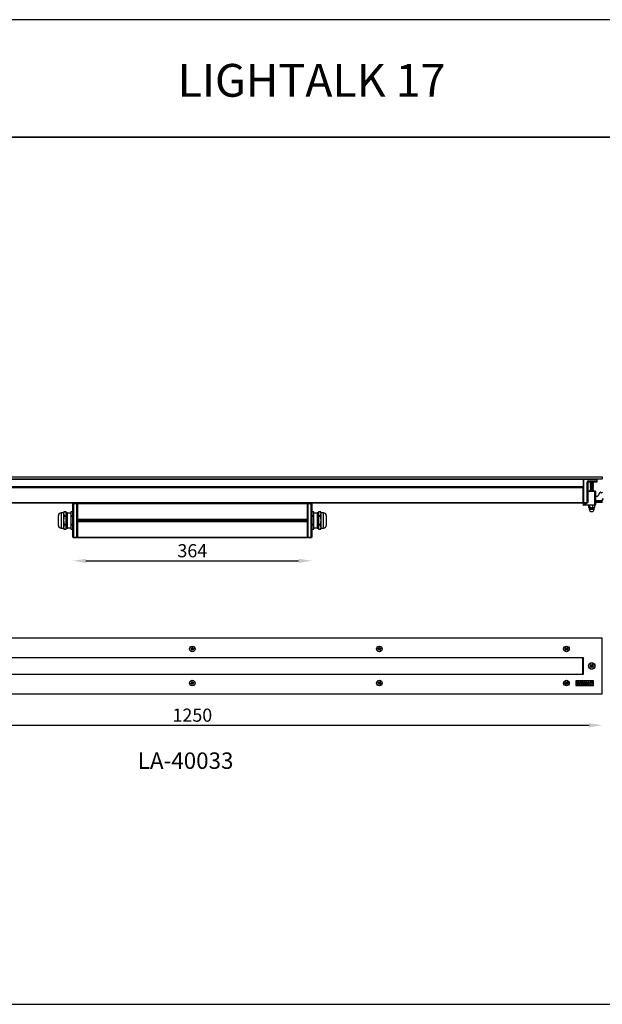
# Model space of a CAD drawing. Units: millimetres. Extents: x 0 to 2670, y 0 to 1500.
# Drawn here: x 888 to 1776, y 0 to 1500 of the extents above; entities that cross this region are included whole.
import ezdxf

# ---------------------------------------------------------------- set-up
doc = ezdxf.new("R2010")
doc.units = ezdxf.units.MM
doc.header["$LTSCALE"] = 10
doc.header["$PDSIZE"] = -1
doc.layers.add('Layer 1', color=7, linetype='Continuous')
doc.dimstyles.new('AM_ISO', dxfattribs={"dimtxt": 3.5, "dimasz": 2.5, "dimexe": 1, "dimexo": 1, "dimgap": 1.5, "dimtad": 1, "dimtih": 1, "dimtoh": 1, "dimdec": 0, "dimdsep": 46, "dimtxsty": 'Standard', "dimcen": 0, "dimse1": 1, "dimse2": 1, "dimclrd": 256, "dimclre": 256, "dimclrt": 2, "dimadec": 0, "dimazin": 2, "dimtp": 0.1, "dimtm": 0.1, "dimtfac": 0.71, "dimtdec": 0, "dimtmove": 0, "dimatfit": 3, "dimfxl": 1, "dimlwd": -1, "dimlwe": -1, "dimarcsym": 0})

# ---------------------------------------------------------------- blocks, each defined once
blk = doc.blocks.new('*D159')
at = {"color": 5, "transparency": 16777216}
blk.add_line((989.1, 675.6), (1313.1, 675.6), dxfattribs=at)
for points in [[(989.1, 678.9), (989.1, 672.3), (969.1, 675.6)], [(1313.1, 678.9), (1313.1, 672.3), (1333.1, 675.6)]]:
    blk.add_solid(points, dxfattribs=at)
at = {"layer": 'Defpoints', "color": 0, "transparency": 16777216}
for p in [(969.1, 711.6), (1333.1, 711.6), (1333.1, 675.6)]:
    blk.add_point(p, dxfattribs=at)
at = {"color": 2, "transparency": 16777216, "insert": (1151.1, 691), "char_height": 28, "attachment_point": 5}
blk.add_mtext('{\\fUnivers|b0|i0|c238|p34;\\H0.71429x;364}', dxfattribs=at)
blk = doc.blocks.new('*D160')
at = {"color": 5, "transparency": 16777216}
blk.add_line((546.6, 425.1), (1755.6, 425.1), dxfattribs=at)
for points in [[(546.6, 428.5), (546.6, 421.8), (526.6, 425.1)], [(1755.6, 428.5), (1755.6, 421.8), (1775.6, 425.1)]]:
    blk.add_solid(points, dxfattribs=at)
at = {"layer": 'Defpoints', "color": 0, "transparency": 16777216}
for p in [(526.6, 472.9), (1775.6, 472.9), (1775.6, 425.1)]:
    blk.add_point(p, dxfattribs=at)
at = {"color": 2, "transparency": 16777216, "insert": (1151.1, 440.5), "char_height": 28, "attachment_point": 5}
blk.add_mtext('{\\fUnivers|b0|i0|c0|p34;\\H0.71429x;1250}', dxfattribs=at)
blk = doc.blocks.new('*D161')
at = {"color": 5, "transparency": 16777216}
for p, q in [((1823.9, 537.9), (1823.9, 530.8)), ((1823.9, 492.9), (1823.9, 500.1))]:
    blk.add_line(p, q, dxfattribs=at)
for points in [[(1820.6, 537.9), (1827.2, 537.9), (1823.9, 557.9)], [(1820.6, 492.9), (1827.2, 492.9), (1823.9, 472.9)]]:
    blk.add_solid(points, dxfattribs=at)
at = {"layer": 'Defpoints', "color": 0, "transparency": 16777216}
for p in [(1775.6, 557.9), (1775.6, 472.9), (1823.9, 472.9)]:
    blk.add_point(p, dxfattribs=at)
at = {"color": 2, "transparency": 16777216, "insert": (1823.9, 515.4), "char_height": 28, "attachment_point": 5}
blk.add_mtext('{\\fUnivers|b0|i0|c238|p34;\\H0.71429x;85}', dxfattribs=at)

msp = doc.modelspace()

# ---------------------------------------------------------------- linework, layer by layer
at = {"color": 7, "linetype": 'Continuous', "lineweight": 25}
for p, q in [((526.6, 803.5), (1775.6, 803.5)), ((526.6, 800.5), (1775.6, 800.5)), ((1746.6, 799.5), (555.6, 799.5)), ((1735.6, 803.6), (1735.6, 803.5)), ((1735.6, 803.6), (1762.5, 803.6)), ((1746.6, 800.5), (1746.6, 799.5)), ((1747.1, 800.1), (1746.6, 800.1)), ((1746.6, 799.5), (1746.6, 789)), ((1747.1, 799.1), (1746.6, 799.1)), ((1747.1, 799.5), (1747.1, 800.5)), ((1767.6, 799.2), (1747.1, 799.5)), ((1747.1, 799.5), (1747.1, 764.6)), ((1749.8, 800.5), (1767.6, 800.2)), ((1752.6, 764.6), (1752.6, 795.7)), ((1753.6, 795.7), (1752.6, 795.7)), ((1767.6, 796.2), (1753.6, 795.7)), ((1753.6, 795.7), (1767.6, 796.2)), ((1753.6, 795.7), (1753.6, 764.6)), ((1767.6, 795.2), (1753.6, 794.7)), ((1754.5, 797.7), (1767.6, 798.2)), ((1767.6, 797.2), (1754.5, 796.7)), ((1760.6, 800.3), (1762.1, 800.3)), ((1762, 800.3), (1762.1, 800.3)), ((1762.5, 803.6), (1762.5, 803.5)), ((1767.6, 800.2), (1767.6, 799.2)), ((1767.6, 799.2), (1767.6, 798.2)), ((1767.6, 798.2), (1767.6, 797.2)), ((1767.6, 797.2), (1767.6, 796.2)), ((1767.6, 796.2), (1767.6, 795.2)), ((1767.6, 796.2), (1767.6, 796.2)), ((1775.6, 803.5), (1775.6, 800.5)), ((555.6, 789), (1746.6, 789)), ((1746.6, 788.5), (555.6, 788.5)), ((555.6, 787.1), (1746.6, 787.1)), ((1746.6, 786.6), (555.6, 786.6)), ((556.1, 788.4), (1746.1, 788.4)), ((1746.1, 787.9), (556.1, 787.9)), ((1746.1, 787.1), (1746.1, 788.5)), ((1746.6, 789), (1746.6, 788.5)), ((1746.6, 787.1), (1746.6, 786.6)), ((1746.6, 764.6), (1746.6, 786.6)), ((1753.6, 782.4), (1764.6, 782.1)), ((1764.6, 781.1), (1753.6, 781.4)), ((1757.1, 794.8), (1757.1, 794.8)), ((1757.1, 794.8), (1757.5, 794.5)), ((1757.1, 794.8), (1762.1, 794.8)), ((1757.5, 794.5), (1757.1, 794.2)), ((1757.1, 794.2), (1757.1, 794)), ((1757.1, 794.2), (1762.1, 794.2)), ((1757.1, 794), (1757.5, 793.7)), ((1757.1, 794), (1762.1, 794)), ((1757.5, 793.7), (1757.1, 793.4)), ((1757.1, 793.4), (1757.1, 793.2)), ((1757.1, 793.4), (1762.1, 793.4)), ((1757.1, 793.2), (1757.5, 792.9)), ((1757.1, 793.2), (1762.1, 793.2)), ((1757.5, 792.9), (1757.1, 792.6)), ((1757.1, 792.6), (1757.1, 792.4)), ((1757.1, 792.6), (1762.1, 792.6)), ((1757.1, 792.4), (1757.5, 792.1)), ((1757.1, 792.4), (1762.1, 792.4)), ((1757.5, 792.1), (1757.1, 791.8)), ((1757.1, 791.8), (1757.1, 791.6)), ((1757.1, 791.8), (1762.1, 791.8)), ((1757.1, 791.6), (1757.5, 791.3)), ((1757.1, 791.6), (1762.1, 791.6)), ((1757.5, 791.3), (1757.1, 791)), ((1757.1, 791), (1757.1, 790.9)), ((1757.1, 791), (1762.1, 791)), ((1757.1, 790.9), (1757.5, 790.5)), ((1757.1, 790.9), (1762.1, 790.9)), ((1757.5, 790.5), (1757.1, 790.2)), ((1757.1, 790.2), (1757.1, 790.1)), ((1757.1, 790.2), (1762.1, 790.2)), ((1757.1, 790.1), (1757.5, 789.8)), ((1757.1, 790.1), (1762.1, 790.1)), ((1757.5, 789.8), (1757.1, 789.4)), ((1757.1, 789.4), (1757.1, 789.3)), ((1757.1, 789.4), (1762.1, 789.4)), ((1757.1, 789.3), (1757.5, 789)), ((1757.1, 789.3), (1762.1, 789.3)), ((1757.5, 789), (1757.1, 788.7)), ((1757.1, 788.7), (1757.1, 788.5)), ((1757.1, 788.7), (1762.1, 788.7)), ((1757.1, 788.5), (1757.5, 788.2)), ((1757.1, 788.5), (1762.1, 788.5)), ((1757.5, 788.2), (1757.1, 787.9)), ((1757.1, 787.9), (1757.1, 787.7)), ((1757.1, 787.9), (1762.1, 787.9)), ((1757.1, 787.7), (1757.5, 787.4)), ((1757.1, 787.7), (1762.1, 787.7)), ((1757.5, 787.4), (1757.1, 787.1)), ((1757.1, 787.1), (1757.1, 786.9)), ((1757.1, 787.1), (1762.1, 787.1)), ((1757.1, 786.9), (1757.5, 786.6)), ((1757.1, 786.9), (1762.1, 786.9)), ((1757.5, 786.6), (1757.1, 786.3)), ((1757.1, 786.3), (1757.1, 786.1)), ((1757.1, 786.3), (1762.1, 786.3)), ((1757.1, 786.1), (1757.5, 785.8)), ((1757.1, 786.1), (1762.1, 786.1)), ((1757.5, 785.8), (1757.1, 785.5)), ((1757.1, 785.5), (1757.1, 785.3)), ((1757.1, 785.5), (1762.1, 785.5)), ((1757.1, 785.3), (1757.5, 785)), ((1757.1, 785.3), (1762.1, 785.3)), ((1757.5, 785), (1757.1, 784.7)), ((1757.1, 784.7), (1757.1, 784.6)), ((1757.1, 784.7), (1762.1, 784.7)), ((1757.1, 784.6), (1757.5, 784.2)), ((1757.1, 784.6), (1762.1, 784.6)), ((1757.5, 784.2), (1757.1, 783.9)), ((1757.1, 783.9), (1757.1, 783.8)), ((1757.1, 783.9), (1762.1, 783.9)), ((1757.1, 783.8), (1757.5, 783.5)), ((1757.1, 783.8), (1762.1, 783.8)), ((1757.5, 783.5), (1757.1, 783.1)), ((1757.1, 783.1), (1757.1, 783)), ((1757.1, 783.1), (1762.1, 783.1)), ((1757.1, 783), (1757.5, 782.7)), ((1757.1, 783), (1762.1, 783)), ((1757.5, 782.7), (1757.1, 782.4)), ((1757.1, 782.4), (1757.1, 782.3)), ((1757.1, 782.4), (1762.1, 782.4)), ((1757.5, 794.5), (1761.6, 794.5)), ((1757.5, 793.7), (1761.6, 793.7)), ((1757.5, 792.9), (1761.6, 792.9)), ((1757.5, 792.1), (1761.6, 792.1)), ((1757.5, 791.3), (1761.6, 791.3)), ((1757.5, 790.5), (1761.6, 790.5)), ((1757.5, 789.8), (1761.6, 789.8)), ((1757.5, 789), (1761.6, 789)), ((1757.5, 788.2), (1761.6, 788.2)), ((1757.5, 787.4), (1761.6, 787.4)), ((1757.5, 786.6), (1761.6, 786.6)), ((1757.5, 785.8), (1761.6, 785.8)), ((1757.5, 785), (1761.6, 785)), ((1757.5, 784.2), (1761.6, 784.2)), ((1757.5, 783.5), (1761.6, 783.5)), ((1757.5, 782.7), (1761.6, 782.7)), ((1760.9, 782.2), (1762.1, 782.2)), ((1761, 795), (1762.1, 795)), ((1761.6, 794.5), (1762.1, 794.8)), ((1762.1, 794.2), (1761.6, 794.5)), ((1761.6, 793.7), (1762.1, 794)), ((1762.1, 793.4), (1761.6, 793.7)), ((1761.6, 792.9), (1762.1, 793.2)), ((1762.1, 792.6), (1761.6, 792.9)), ((1761.6, 792.1), (1762.1, 792.4)), ((1762.1, 791.8), (1761.6, 792.1)), ((1761.6, 791.3), (1762.1, 791.6)), ((1762.1, 791), (1761.6, 791.3)), ((1761.6, 790.5), (1762.1, 790.9)), ((1762.1, 790.2), (1761.6, 790.5)), ((1761.6, 789.8), (1762.1, 790.1)), ((1762.1, 789.4), (1761.6, 789.8)), ((1761.6, 789), (1762.1, 789.3)), ((1762.1, 788.7), (1761.6, 789)), ((1761.6, 788.2), (1762.1, 788.5)), ((1762.1, 787.9), (1761.6, 788.2)), ((1761.6, 787.4), (1762.1, 787.7)), ((1762.1, 787.1), (1761.6, 787.4)), ((1761.6, 786.6), (1762.1, 786.9)), ((1762.1, 786.3), (1761.6, 786.6)), ((1761.6, 785.8), (1762.1, 786.1)), ((1762.1, 785.5), (1761.6, 785.8)), ((1761.6, 785), (1762.1, 785.3)), ((1762.1, 784.7), (1761.6, 785)), ((1761.6, 784.2), (1762.1, 784.6)), ((1762.1, 783.9), (1761.6, 784.2)), ((1761.6, 783.5), (1762.1, 783.8)), ((1762.1, 783.1), (1761.6, 783.5)), ((1761.6, 782.7), (1762.1, 783)), ((1762.1, 782.4), (1761.6, 782.7)), ((1762.1, 795), (1762, 795)), ((1762, 782.1), (1762.1, 782.2)), ((1762.1, 794.8), (1762.1, 795)), ((1762.1, 794), (1762.1, 794.2)), ((1762.1, 793.2), (1762.1, 793.4)), ((1762.1, 792.4), (1762.1, 792.6)), ((1762.1, 791.6), (1762.1, 791.8)), ((1762.1, 790.9), (1762.1, 791)), ((1762.1, 790.1), (1762.1, 790.2)), ((1762.1, 789.3), (1762.1, 789.4)), ((1762.1, 788.5), (1762.1, 788.7)), ((1762.1, 787.7), (1762.1, 787.9)), ((1762.1, 786.9), (1762.1, 787.1)), ((1762.1, 786.1), (1762.1, 786.3)), ((1762.1, 785.3), (1762.1, 785.5)), ((1762.1, 784.6), (1762.1, 784.7)), ((1762.1, 783.8), (1762.1, 783.9)), ((1762.1, 783), (1762.1, 783.1)), ((1762.1, 782.2), (1762.1, 782.4)), ((1764.6, 761.5), (1764.6, 781.1)), ((1764.6, 781.1), (1765.6, 781.1)), ((1765.6, 781.1), (1765.6, 761.5)), ((1772.3, 779.8), (1772.7, 780.1)), ((1772.9, 780.1), (1772.8, 780.1)), ((1773, 780.1), (1774.3, 779.2)), ((1773.1, 780.1), (1773, 780.1)), ((1773.1, 780.1), (1774.4, 779.2)), ((1774.6, 779.2), (1775.9, 780.1)), ((1747.1, 765.1), (1746.6, 765.1)), ((1765.6, 774.1), (1767, 774.1)), ((1775.2, 767.1), (1765.6, 767.1)), ((1769.7, 766.6), (1765.6, 766.6)), ((1769.7, 764.6), (1769.7, 766.6)), ((1769.7, 766.6), (1775, 766.6)), ((1770.9, 777.4), (1771, 777.8)), ((1774.4, 779.2), (1774.3, 779.2)), ((1775, 766.6), (1775, 764.6)), ((1775.2, 766.6), (1775, 766.6)), ((1775.2, 767), (1775.2, 767.1)), ((1775.3, 767), (1775.2, 767)), ((1775.2, 766.6), (1775.2, 764.6)), ((1775.3, 767.1), (1775.3, 767)), ((555.6, 764.6), (1746.6, 764.6)), ((1746.6, 763.6), (555.6, 763.6)), ((959.1, 750.4), (956.3, 750.4)), ((959.1, 750.4), (956.3, 750.4)), ((956.3, 750.4), (956.3, 750.4)), ((959.1, 744.7), (959.1, 750.4)), ((959.1, 750.4), (959.1, 750.4)), ((969.1, 750.4), (966.1, 750.4)), ((969.1, 750.4), (966.1, 750.4)), ((966.1, 750.4), (966.1, 744.7)), ((966.1, 750.4), (966.1, 750.4)), ((970.1, 762.5), (969.1, 762.5)), ((969.1, 711.6), (969.1, 762.5)), ((970.1, 763.5), (975.1, 763.6)), ((975.1, 762.6), (970.1, 762.5)), ((970.1, 762.5), (970.1, 711.6)), ((975.1, 763.6), (975.1, 762.6)), ((975.1, 711.6), (975.1, 762.6)), ((976.1, 762.1), (975.1, 762.1)), ((976.1, 762.6), (976.1, 763.6)), ((976.1, 763.6), (1326.1, 763.6)), ((1326.1, 762.6), (976.1, 762.6)), ((976.1, 762.6), (976.1, 739.1)), ((1326.1, 763.6), (1326.1, 762.6)), ((1326.1, 762.6), (1326.1, 739.1)), ((1327.1, 762.1), (1326.1, 762.1)), ((1327.1, 763.6), (1332.1, 763.5)), ((1327.1, 762.6), (1327.1, 763.6)), ((1332.1, 762.5), (1327.1, 762.6)), ((1327.1, 762.6), (1327.1, 711.6)), ((1332.1, 711.6), (1332.1, 762.5)), ((1333.1, 762.5), (1332.1, 762.5)), ((1333.1, 762.5), (1333.1, 711.6)), ((1336.1, 750.4), (1333.1, 750.4)), ((1336.1, 750.4), (1333.1, 750.4)), ((1336.1, 744.7), (1336.1, 750.4)), ((1336.1, 750.4), (1336.1, 750.4)), ((1345.8, 750.4), (1343.1, 750.4)), ((1345.8, 750.4), (1343.1, 750.4)), ((1343.1, 750.4), (1343.1, 744.7)), ((1343.1, 750.4), (1343.1, 750.4)), ((1345.8, 750.4), (1345.8, 750.4)), ((1746.6, 764.6), (1746.6, 763.6)), ((1747.1, 764.1), (1746.6, 764.1)), ((1747.1, 764.6), (1752.6, 764.6)), ((1747.1, 763.6), (1747.1, 764.6)), ((1752.6, 763.6), (1747.1, 763.6)), ((1747.1, 762.6), (1747.1, 763.6)), ((1750.6, 762.6), (1747.1, 762.6)), ((1747.1, 760.9), (1747.1, 762.6)), ((1747.1, 760.9), (1764.6, 761.5)), ((1747.1, 759.9), (1747.1, 760.9)), ((1764.6, 760.5), (1747.1, 759.9)), ((1752.6, 764.6), (1753.6, 764.6)), ((1755, 756.9), (1755, 760.1)), ((1755.1, 756.8), (1755.6, 756.5)), ((1755.6, 756.5), (1755.9, 756.5)), ((1755.8, 756.4), (1755.8, 754.3)), ((1763.3, 756.4), (1755.8, 756.4)), ((1755.8, 754.3), (1763.3, 754.3)), ((1756.9, 756.9), (1755.9, 756.5)), ((1755.9, 756.5), (1759.2, 756.5)), ((1756.6, 760.3), (1756.9, 760.1)), ((1756.9, 756.9), (1756.9, 760.1)), ((1761.5, 756.9), (1759.2, 756.5)), ((1759.2, 756.5), (1762.8, 756.5)), ((1760.1, 760.4), (1761.5, 760.1)), ((1762.5, 760.5), (1761.5, 760.1)), ((1761.5, 756.9), (1761.5, 760.1)), ((1762.8, 756.5), (1763.6, 756.5)), ((1763.3, 760.5), (1763.6, 760.5)), ((1763.3, 754.3), (1763.3, 756.4)), ((1764, 760.3), (1763.6, 760.5)), ((1763.6, 756.5), (1764, 756.8)), ((1764.2, 760.1), (1764, 760.2)), ((1764, 756.8), (1764.2, 756.9)), ((1764.2, 756.9), (1764.2, 760.1)), ((1765.6, 761.5), (1764.6, 761.5)), ((1769.7, 764.6), (1765.6, 764.6)), ((1775, 764.6), (1769.7, 764.6)), ((1775.2, 764.6), (1775, 764.6)), ((947.1, 729.4), (947.1, 744.7)), ((955.1, 748.7), (951.1, 748.7)), ((951.1, 748.7), (951.1, 725.4)), ((955.1, 748.3), (955.1, 749.2)), ((955.1, 746.8), (955.1, 748.3)), ((955.1, 738.9), (955.1, 746.8)), ((955.1, 735.7), (955.1, 738.9)), ((955.1, 727.6), (955.1, 735.7)), ((956.3, 744.7), (956.3, 743.1)), ((956.3, 744.7), (959.1, 744.7)), ((959.1, 743.1), (956.3, 743.1)), ((961.1, 748.7), (959.1, 748.7)), ((959.1, 743.1), (959.1, 744.7)), ((959.1, 731.4), (959.1, 743.1)), ((961.1, 725.4), (961.1, 748.7)), ((966.1, 748.3), (961.1, 748.3)), ((966.1, 744.7), (969.1, 744.7)), ((966.1, 744.7), (966.1, 743.1)), ((969.1, 743.1), (966.1, 743.1)), ((966.1, 743.1), (966.1, 731.4)), ((976.1, 739.1), (1326.1, 739.1)), ((976.1, 738.6), (976.1, 739.1)), ((1326.1, 738.6), (976.1, 738.6)), ((976.1, 735.1), (976.1, 735.6)), ((976.1, 735.6), (1326.1, 735.6)), ((1326.1, 735.1), (976.1, 735.1)), ((976.1, 735.1), (976.1, 711.6)), ((977.1, 738.6), (977.1, 735.6)), ((977.1, 737.9), (977.1, 737.9)), ((977.1, 736.2), (977.1, 737.9)), ((977.1, 736.2), (977.1, 736.2)), ((977.4, 736.1), (977.4, 738.1)), ((977.5, 736.1), (977.5, 738.1)), ((977.7, 737.9), (977.8, 737.9)), ((977.8, 736.2), (977.7, 736.2)), ((977.8, 736.2), (977.8, 737.9)), ((978, 736.1), (978, 738.1)), ((978.2, 736.1), (978.2, 738.1)), ((978.4, 737.9), (978.5, 737.9)), ((978.4, 736.2), (978.4, 737.9)), ((978.5, 736.2), (978.4, 736.2)), ((978.7, 736.1), (978.7, 738.1)), ((978.8, 736.1), (978.8, 738.1)), ((979.1, 737.9), (979.1, 737.9)), ((979.1, 736.2), (979.1, 737.9)), ((979.1, 736.2), (979.1, 736.2)), ((979.4, 736.1), (979.4, 738.1)), ((979.5, 736.1), (979.5, 738.1)), ((979.7, 737.9), (979.8, 737.9)), ((979.8, 736.2), (979.7, 736.2)), ((979.8, 736.2), (979.8, 737.9)), ((980, 736.1), (980, 738.1)), ((980.1, 736.1), (980.1, 738.1)), ((980.4, 737.9), (980.4, 737.9)), ((980.4, 736.2), (980.4, 737.9)), ((980.4, 736.2), (980.4, 736.2)), ((980.7, 736.1), (980.7, 738.1)), ((980.8, 736.1), (980.8, 738.1)), ((981.1, 737.9), (981.1, 737.9)), ((981.1, 736.2), (981.1, 737.9)), ((981.1, 736.2), (981.1, 736.2)), ((981.4, 736.1), (981.4, 738.1)), ((981.5, 736.1), (981.5, 738.1)), ((981.7, 737.9), (981.8, 737.9)), ((981.7, 736.2), (981.7, 737.9)), ((981.8, 736.2), (981.7, 736.2)), ((982, 736.1), (982, 738.1)), ((982.1, 736.1), (982.1, 738.1)), ((982.4, 737.9), (982.4, 737.9)), ((982.4, 736.2), (982.4, 737.9)), ((982.4, 736.2), (982.4, 736.2)), ((982.7, 736.1), (982.7, 738.1)), ((982.8, 736.1), (982.8, 738.1)), ((983, 737.9), (1001.1, 737.9)), ((1001.1, 736.2), (983, 736.2)), ((983.1, 736.2), (983.1, 737.9)), ((1301.1, 737.9), (1001.1, 737.9)), ((1001.1, 737.9), (1001.1, 737.9)), ((1001.1, 737.9), (1001.1, 736.2)), ((1001.1, 737.9), (1001.1, 736.2)), ((1001.1, 736.2), (1001.1, 736.2)), ((1301.1, 736.2), (1001.1, 736.2)), ((1301.1, 737.9), (1319.1, 737.9)), ((1301.1, 737.9), (1301.1, 737.9)), ((1301.1, 736.2), (1301.1, 737.9)), ((1301.1, 736.2), (1301.1, 737.9)), ((1301.1, 736.2), (1301.1, 736.2)), ((1319.1, 736.2), (1301.1, 736.2)), ((1319.1, 737.9), (1319.1, 736.2)), ((1319.3, 738.1), (1319.3, 736.1)), ((1319.5, 738.1), (1319.5, 736.1)), ((1319.7, 737.9), (1319.8, 737.9)), ((1319.7, 737.9), (1319.7, 736.2)), ((1319.8, 736.2), (1319.7, 736.2)), ((1320, 738.1), (1320, 736.1)), ((1320.1, 738.1), (1320.1, 736.1)), ((1320.4, 737.9), (1320.4, 737.9)), ((1320.4, 737.9), (1320.4, 736.2)), ((1320.4, 736.2), (1320.4, 736.2)), ((1320.7, 738.1), (1320.7, 736.1)), ((1320.8, 738.1), (1320.8, 736.1)), ((1321, 737.9), (1321.1, 737.9)), ((1321.1, 736.2), (1321, 736.2)), ((1321.1, 737.9), (1321.1, 736.2)), ((1321.3, 738.1), (1321.3, 736.1)), ((1321.4, 738.1), (1321.4, 736.1)), ((1321.7, 737.9), (1321.7, 737.9)), ((1321.7, 737.9), (1321.7, 736.2)), ((1321.7, 736.2), (1321.7, 736.2)), ((1322, 738.1), (1322, 736.1)), ((1322.1, 738.1), (1322.1, 736.1)), ((1322.4, 737.9), (1322.4, 737.9)), ((1322.4, 737.9), (1322.4, 736.2)), ((1322.4, 736.2), (1322.4, 736.2)), ((1322.7, 738.1), (1322.7, 736.1)), ((1322.8, 738.1), (1322.8, 736.1)), ((1323, 737.9), (1323.1, 737.9)), ((1323, 737.9), (1323, 736.2)), ((1323.1, 736.2), (1323, 736.2)), ((1323.3, 738.1), (1323.3, 736.1)), ((1323.4, 738.1), (1323.4, 736.1)), ((1323.7, 737.9), (1323.7, 737.9)), ((1323.7, 737.9), (1323.7, 736.2)), ((1323.7, 736.2), (1323.7, 736.2)), ((1324, 738.1), (1324, 736.1)), ((1324.1, 738.1), (1324.1, 736.1)), ((1324.3, 737.9), (1324.4, 737.9)), ((1324.4, 736.2), (1324.3, 736.2)), ((1324.4, 737.9), (1324.4, 736.2)), ((1324.6, 738.1), (1324.6, 736.1)), ((1324.8, 738.1), (1324.8, 736.1)), ((1325, 737.9), (1325.1, 737.9)), ((1325, 737.9), (1325, 736.2)), ((1325.1, 736.2), (1325, 736.2)), ((1325.1, 735.6), (1325.1, 738.6)), ((1326.1, 739.1), (1326.1, 738.6)), ((1326.1, 735.6), (1326.1, 735.1)), ((1326.1, 735.1), (1326.1, 711.6)), ((1333.1, 744.7), (1336.1, 744.7)), ((1336.1, 743.1), (1333.1, 743.1)), ((1341.1, 748.3), (1336.1, 748.3)), ((1336.1, 743.1), (1336.1, 744.7)), ((1336.1, 731.4), (1336.1, 743.1)), ((1343.1, 748.7), (1341.1, 748.7)), ((1341.1, 748.7), (1341.1, 725.5)), ((1343.1, 744.7), (1345.8, 744.7)), ((1343.1, 744.7), (1343.1, 743.1)), ((1345.8, 743.1), (1343.1, 743.1)), ((1343.1, 743.1), (1343.1, 731.4)), ((1345.8, 743.1), (1345.8, 744.7)), ((1347.1, 749.2), (1347.1, 748.3)), ((1351.1, 748.7), (1347.1, 748.7)), ((1347.1, 748.3), (1347.1, 746.8)), ((1347.1, 746.8), (1347.1, 738.9)), ((1347.1, 738.9), (1347.1, 735.7)), ((1347.1, 735.7), (1347.1, 727.6)), ((1351.1, 725.5), (1351.1, 748.7)), ((1355.1, 744.7), (1355.1, 729.5)), ((951.1, 725.4), (955.1, 725.4)), ((951.1, 725.4), (951.1, 725.4)), ((955.1, 725.9), (955.1, 727.6)), ((955.1, 724.9), (955.1, 725.9)), ((956.3, 731.4), (956.3, 729.8)), ((956.3, 731.4), (959.1, 731.4)), ((959.1, 729.8), (956.3, 729.8)), ((956.3, 723.7), (959.1, 723.7)), ((956.3, 723.7), (959.1, 723.7)), ((956.3, 723.7), (956.3, 723.7)), ((959.1, 729.8), (959.1, 731.4)), ((959.1, 723.7), (959.1, 729.8)), ((959.1, 725.4), (961.1, 725.4)), ((959.1, 723.7), (959.1, 723.7)), ((961.1, 725.8), (966.1, 725.8)), ((966.1, 731.4), (969.1, 731.4)), ((966.1, 731.4), (966.1, 729.8)), ((969.1, 729.8), (966.1, 729.8)), ((966.1, 729.8), (966.1, 723.7)), ((966.1, 723.7), (969.1, 723.7)), ((966.1, 723.7), (969.1, 723.7)), ((966.1, 723.7), (966.1, 723.7)), ((1333.1, 731.4), (1336.1, 731.4)), ((1336.1, 729.8), (1333.1, 729.8)), ((1333.1, 723.8), (1336.1, 723.8)), ((1333.1, 723.7), (1336.1, 723.7)), ((1336.1, 729.8), (1336.1, 731.4)), ((1336.1, 723.8), (1336.1, 729.8)), ((1336.1, 725.8), (1341.1, 725.8)), ((1336.1, 723.7), (1336.1, 723.8)), ((1341.1, 725.5), (1343.1, 725.5)), ((1343.1, 731.4), (1345.8, 731.4)), ((1343.1, 731.4), (1343.1, 729.8)), ((1345.8, 729.8), (1343.1, 729.8)), ((1343.1, 729.8), (1343.1, 723.8)), ((1343.1, 723.8), (1345.8, 723.8)), ((1343.1, 723.8), (1343.1, 723.7)), ((1343.1, 723.7), (1345.8, 723.7)), ((1345.8, 729.8), (1345.8, 731.4)), ((1347.1, 727.6), (1347.1, 725.9)), ((1347.1, 725.9), (1347.1, 725)), ((1347.1, 725.5), (1351.1, 725.5)), ((970.1, 711.6), (969.1, 711.6)), ((970.1, 711.6), (975.1, 711.6)), ((975.1, 710.6), (970.1, 710.6)), ((975.1, 712.6), (976.1, 712.6)), ((975.1, 711.6), (975.1, 710.6)), ((976.1, 711.1), (975.1, 711.1)), ((976.1, 710.6), (976.1, 711.6)), ((976.1, 711.6), (1326.1, 711.6)), ((1326.1, 710.6), (976.1, 710.6)), ((1326.1, 712.6), (1327.1, 712.6)), ((1326.1, 711.6), (1326.1, 710.6)), ((1327.1, 711.1), (1326.1, 711.1)), ((1327.1, 711.6), (1332.1, 711.6)), ((1327.1, 710.6), (1327.1, 711.6)), ((1332.1, 710.6), (1327.1, 710.6)), ((1333.1, 711.6), (1332.1, 711.6)), ((1775.6, 557.9), (526.6, 557.9)), ((1775.6, 472.9), (1775.6, 557.9)), ((1148.8, 541.3), (1150.1, 541.7)), ((1149.1, 540.3), (1148.8, 541.3)), ((1149.1, 542.6), (1149.8, 543.3)), ((1150.1, 541.7), (1149.1, 542.6)), ((1150.4, 540.7), (1149.1, 540.3)), ((1149.8, 543.3), (1150.8, 542.4)), ((1150, 541.7), (1150.7, 542.5)), ((1150.3, 540.7), (1150, 541.7)), ((1150.1, 539.4), (1150.4, 540.7)), ((1151.4, 540.4), (1150.3, 540.6)), ((1150.8, 542.4), (1151.1, 543.7)), ((1150.8, 542.5), (1151.8, 542.2)), ((1151.1, 543.7), (1152.1, 543.5)), ((1151.4, 540.5), (1151.1, 539.2)), ((1152.1, 541.2), (1151.4, 540.4)), ((1152.3, 539.6), (1151.4, 540.5)), ((1152.1, 543.5), (1151.8, 542.2)), ((1151.8, 542.2), (1153, 542.6)), ((1151.8, 542.2), (1152.1, 541.2)), ((1153.3, 541.6), (1152.1, 541.2)), ((1152.1, 541.2), (1153, 540.3)), ((1153, 540.3), (1152.3, 539.6)), ((1153, 542.6), (1153.3, 541.6)), ((1433.8, 541.6), (1434.1, 542.6)), ((1435.1, 541.2), (1433.8, 541.6)), ((1434.1, 542.6), (1435.4, 542.2)), ((1434.1, 540.3), (1435.1, 541.2)), ((1434.8, 539.6), (1434.1, 540.3)), ((1435.8, 540.5), (1434.8, 539.6)), ((1435, 541.2), (1435.3, 542.2)), ((1435.7, 540.4), (1435, 541.2)), ((1435.1, 543.5), (1436.1, 543.7)), ((1435.4, 542.2), (1435.1, 543.5)), ((1435.3, 542.2), (1436.4, 542.5)), ((1436.8, 540.6), (1435.8, 540.4)), ((1436.1, 539.2), (1435.8, 540.5)), ((1436.1, 543.7), (1436.4, 542.4)), ((1436.4, 542.4), (1437.3, 543.3)), ((1436.4, 542.5), (1437.1, 541.7)), ((1437.1, 541.7), (1436.8, 540.7)), ((1436.8, 540.7), (1437.1, 539.4)), ((1438, 540.3), (1436.8, 540.7)), ((1438, 542.6), (1437.1, 541.7)), ((1437.1, 541.7), (1438.3, 541.3)), ((1437.3, 543.3), (1438, 542.6)), ((1438.3, 541.3), (1438, 540.3)), ((1718.9, 542), (1720.2, 542)), ((1718.9, 541), (1718.9, 542)), ((1720.2, 541), (1718.9, 541)), ((1719.5, 539.8), (1720.2, 541)), ((1719.6, 543.1), (1720.5, 543.6)), ((1720.2, 542), (1719.6, 543.1)), ((1720.1, 541), (1720.1, 542)), ((1721, 540.4), (1720.1, 540.9)), ((1720.2, 542), (1721.1, 542.5)), ((1721, 540.4), (1720.3, 539.3)), ((1720.5, 543.6), (1721.1, 542.5)), ((1721.7, 539.3), (1721, 540.4)), ((1721.1, 542.5), (1721.8, 543.6)), ((1721.1, 542.5), (1722, 542)), ((1722, 540.8), (1721.1, 540.4)), ((1721.8, 543.6), (1722.7, 543)), ((1721.9, 540.9), (1722.6, 539.7)), ((1723.3, 540.9), (1721.9, 540.9)), ((1722.7, 543), (1722, 541.9)), ((1722, 541.9), (1723.3, 541.9)), ((1722, 541.9), (1722, 540.9)), ((1723.3, 541.9), (1723.3, 540.9)), ((1747.1, 527.9), (555.1, 527.9)), ((1151.1, 539.2), (1150.1, 539.4)), ((1437.1, 539.4), (1436.1, 539.2)), ((1720.3, 539.3), (1719.5, 539.8)), ((1722.6, 539.7), (1721.7, 539.3)), ((1746.1, 527.5), (1746.1, 527.9)), ((1746.1, 503.4), (1746.1, 527.5)), ((1747.1, 527.5), (1746.1, 527.5)), ((1747.1, 502.9), (1747.1, 527.9)), ((1757.1, 515.7), (1758.6, 515.9)), ((1757.2, 514.7), (1757.1, 515.7)), ((1758.7, 514.8), (1757.2, 514.7)), ((1757.7, 517.1), (1758.6, 517.7)), ((1758.6, 515.9), (1757.7, 517.1)), ((1758.1, 513.4), (1758.7, 514.8)), ((1759, 513), (1758.1, 513.4)), ((1758.6, 517.7), (1759.4, 516.5)), ((1758.6, 515.9), (1759.5, 516.5)), ((1758.7, 514.8), (1758.6, 515.9)), ((1758.6, 515.9), (1758.6, 515.9)), ((1758.7, 514.8), (1758.7, 514.8)), ((1759.6, 514.4), (1758.7, 514.8)), ((1759.6, 514.4), (1759, 513)), ((1759.5, 516.5), (1760.1, 517.9)), ((1759.5, 516.5), (1760.4, 516.1)), ((1759.5, 516.5), (1759.5, 516.5)), ((1759.6, 514.4), (1759.7, 514.4)), ((1760.5, 515), (1759.7, 514.4)), ((1760.6, 513.1), (1759.7, 514.4)), ((1760.1, 517.9), (1761.1, 517.5)), ((1761.1, 517.5), (1760.4, 516.1)), ((1760.4, 516), (1762, 516.2)), ((1760.4, 516), (1760.5, 515)), ((1760.4, 516), (1760.4, 516)), ((1762.1, 515.2), (1760.5, 515)), ((1760.5, 515), (1761.4, 513.7)), ((1760.5, 515), (1760.5, 515)), ((1761.4, 513.7), (1760.6, 513.1)), ((1762, 516.2), (1762.1, 515.2)), ((1775.6, 519.7), (1776, 519.6)), ((1775.6, 517.7), (1775.9, 517.6)), ((555.1, 502.9), (1747.1, 502.9)), ((1747.1, 503.4), (1746.1, 503.4)), ((1746.1, 502.9), (1746.1, 503.4)), ((1148.8, 489.3), (1150.1, 489.7)), ((1149.1, 488.3), (1148.8, 489.3)), ((1149.1, 490.6), (1149.8, 491.3)), ((1150.1, 489.7), (1149.1, 490.6)), ((1150.4, 488.7), (1149.1, 488.3)), ((1149.8, 491.3), (1150.8, 490.4)), ((1150, 489.7), (1150.7, 490.5)), ((1150.3, 488.7), (1150, 489.7)), ((1150.1, 487.4), (1150.4, 488.7)), ((1151.1, 487.2), (1150.1, 487.4)), ((1151.4, 488.4), (1150.3, 488.6)), ((1150.8, 490.4), (1151.1, 491.7)), ((1150.8, 490.5), (1151.8, 490.2)), ((1151.1, 491.7), (1152.1, 491.5)), ((1151.4, 488.5), (1151.1, 487.2)), ((1152.1, 489.2), (1151.4, 488.4)), ((1152.3, 487.6), (1151.4, 488.5)), ((1152.1, 491.5), (1151.8, 490.2)), ((1151.8, 490.2), (1153, 490.6)), ((1151.8, 490.2), (1152.1, 489.2)), ((1153.3, 489.6), (1152.1, 489.2)), ((1152.1, 489.2), (1153, 488.3)), ((1153, 488.3), (1152.3, 487.6)), ((1153, 490.6), (1153.3, 489.6)), ((1433.8, 489.6), (1434.1, 490.6)), ((1435.1, 489.2), (1433.8, 489.6)), ((1434.1, 490.6), (1435.4, 490.2)), ((1434.1, 488.3), (1435.1, 489.2)), ((1434.8, 487.6), (1434.1, 488.3)), ((1435.8, 488.5), (1434.8, 487.6)), ((1435, 489.2), (1435.3, 490.2)), ((1435.7, 488.4), (1435, 489.2)), ((1435.1, 491.5), (1436.1, 491.7)), ((1435.4, 490.2), (1435.1, 491.5)), ((1435.3, 490.2), (1436.4, 490.5)), ((1436.8, 488.6), (1435.8, 488.4)), ((1436.1, 487.2), (1435.8, 488.5)), ((1436.1, 491.7), (1436.4, 490.4)), ((1437.1, 487.4), (1436.1, 487.2)), ((1436.4, 490.4), (1437.3, 491.3)), ((1436.4, 490.5), (1437.1, 489.7)), ((1437.1, 489.7), (1436.8, 488.7)), ((1436.8, 488.7), (1437.1, 487.4)), ((1438, 488.3), (1436.8, 488.7)), ((1438, 490.6), (1437.1, 489.7)), ((1437.1, 489.7), (1438.3, 489.3)), ((1437.3, 491.3), (1438, 490.6)), ((1438.3, 489.3), (1438, 488.3)), ((1718.8, 489.2), (1720.1, 489.6)), ((1719.2, 488.2), (1718.8, 489.2)), ((1719.1, 490.5), (1719.8, 491.3)), ((1720.1, 489.6), (1719.1, 490.5)), ((1720.4, 488.7), (1719.2, 488.2)), ((1719.8, 491.3), (1720.7, 490.4)), ((1720, 489.7), (1720.7, 490.5)), ((1720.3, 488.6), (1720, 489.6)), ((1720.1, 487.4), (1720.4, 488.7)), ((1721.1, 487.2), (1720.1, 487.4)), ((1721.4, 488.4), (1720.4, 488.6)), ((1720.7, 490.4), (1721, 491.7)), ((1720.7, 490.5), (1721.8, 490.3)), ((1721, 491.7), (1722, 491.5)), ((1721.4, 488.5), (1721.1, 487.2)), ((1722.1, 489.2), (1721.4, 488.4)), ((1722.4, 487.6), (1721.4, 488.5)), ((1722, 491.5), (1721.7, 490.2)), ((1721.7, 490.2), (1723, 490.6)), ((1721.8, 490.2), (1722.1, 489.3)), ((1723.3, 489.7), (1722.1, 489.2)), ((1722.1, 489.2), (1723.1, 488.4)), ((1723.1, 488.4), (1722.4, 487.6)), ((1723, 490.6), (1723.3, 489.7)), ((1735.6, 493), (1735.6, 485.9)), ((1762.5, 493), (1735.6, 493)), ((1735.6, 485.9), (1762.5, 485.9)), ((1741.2, 492.3), (1736.3, 492.3)), ((1736.3, 492.3), (1736.3, 486.6)), ((1736.3, 486.6), (1761.8, 486.6)), ((1737.7, 488), (1738.7, 490.9)), ((1739.9, 488), (1737.7, 488)), ((1738.7, 490.9), (1739.9, 490.9)), ((1739.9, 490.9), (1739.2, 488.9)), ((1739.2, 488.9), (1740.2, 488.9)), ((1740.2, 488.9), (1739.9, 488)), ((1740.7, 488), (1741.7, 490.9)), ((1741.9, 488), (1740.7, 488)), ((1742.3, 491.1), (1741.2, 492.3)), ((1741.7, 490.9), (1742.9, 490.9)), ((1742.9, 490.9), (1741.9, 488)), ((1742.3, 491.1), (1743.4, 492.3)), ((1761.8, 492.3), (1743.4, 492.3)), ((1744.8, 489.1), (1744.9, 489.5)), ((1745.3, 489.1), (1744.8, 489.1)), ((1744.9, 489.5), (1746.8, 489.5)), ((1745.5, 489.9), (1746.8, 489.9)), ((1746.8, 488), (1748.3, 490.9)), ((1747.9, 488), (1746.8, 488)), ((1748.6, 489.6), (1747.9, 488)), ((1748.3, 490.9), (1749.5, 490.9)), ((1748.6, 488), (1748.6, 489.6)), ((1749.3, 488), (1748.6, 488)), ((1750.4, 489.6), (1749.3, 488)), ((1749.4, 489.3), (1750.5, 490.9)), ((1749.5, 490.9), (1749.4, 489.3)), ((1750, 488), (1750.4, 489.6)), ((1750, 488), (1751.2, 488)), ((1750.5, 490.9), (1751.7, 490.9)), ((1751.7, 490.9), (1751.2, 488)), ((1751.8, 488), (1754, 490.9)), ((1753.1, 488), (1751.8, 488)), ((1753.3, 488.4), (1753.1, 488)), ((1754.2, 488.4), (1753.3, 488.4)), ((1753.8, 489.1), (1754.3, 489.9)), ((1754.2, 489.1), (1753.8, 489.1)), ((1754, 490.9), (1755.3, 490.9)), ((1754.3, 489.9), (1754.2, 489.1)), ((1754.2, 488), (1754.2, 488.4)), ((1755.4, 488), (1754.2, 488)), ((1754.3, 489.9), (1754.3, 489.9)), ((1755.3, 490.9), (1755.4, 488)), ((1756.1, 488), (1757.1, 490.9)), ((1757.2, 488), (1756.1, 488)), ((1757.1, 490.9), (1758.3, 490.9)), ((1757.7, 489.4), (1757.2, 488)), ((1758.2, 488), (1757.7, 489.4)), ((1759.3, 488), (1758.2, 488)), ((1758.3, 490.9), (1758.7, 489.4)), ((1759.2, 490.9), (1758.7, 489.4)), ((1759.2, 490.9), (1760.4, 490.9)), ((1760.4, 490.9), (1759.3, 488)), ((1761.8, 486.6), (1761.8, 492.3)), ((1762.5, 485.9), (1762.5, 493)), ((526.6, 472.9), (1775.6, 472.9))]:
    msp.add_line(p, q, dxfattribs=at)
at = {"color": 1}
for points in [[(0, 1321), (2670, 1321), (2670, 1500), (0, 1500)], [(2670, 1321), (0, 1321), (0, 0), (2670, 0)]]:
    msp.add_lwpolyline(points, close=True, dxfattribs=at)
at = {"color": 7, "linetype": 'Continuous', "lineweight": 25, "flags": 128}
for points in [[(1757, 800.5), (1757.1, 800.4), (1757.1, 800.4)], [(1762.1, 800.3), (1762.1, 800.4), (1762.1, 800.5)]]:
    msp.add_lwpolyline(points, dxfattribs=at)
at = {"color": 7, "linetype": 'Continuous', "lineweight": 25}
for centre, radius in [((1151.1, 541.4), 4.25), ((1151.1, 541.4), 4.2), ((1151.1, 541.4), 0.851), ((1436.1, 541.4), 4.25), ((1436.1, 541.4), 4.2), ((1436.1, 541.4), 0.851), ((1721.1, 541.4), 4.25), ((1721.1, 541.4), 4.2), ((1721.1, 541.4), 0.851), ((1759.6, 515.4), 5), ((1759.6, 515.4), 4.65), ((1759.6, 515.4), 0.851), ((1151.1, 489.4), 4.25), ((1151.1, 489.4), 4.2), ((1151.1, 489.4), 0.851), ((1436.1, 489.4), 4.25), ((1436.1, 489.4), 4.2), ((1436.1, 489.4), 0.851), ((1721.1, 489.4), 4.25), ((1721.1, 489.4), 4.2), ((1721.1, 489.4), 0.851)]:
    msp.add_circle(centre, radius, dxfattribs=at)
for centre, radius, start, end in [((1754.6, 795.7), 2, 92, 180), ((1754.6, 795.7), 1, 92, 180), ((1740.2, 797), 14.3, 358.9999, 2.9955), ((1757.4, 781.6), 7.19, 356.0149, 3.9851), ((1764.6, 781.1), 1, 0, 88), ((1772.8, 779.8), 0.299, 56.9045, 123.0955), ((1772.9, 779.8), 0.299, 56.8924, 90.005), ((1767, 778.1), 4, 270.0285, 350.0444), ((1773.9, 777.3), 3, 123.1116, 170.0226), ((1774.5, 779.5), 0.299, 236.8915, 303.1085), ((1774.6, 779.5), 0.3, 236.9334, 260.1619), ((1779.2, 767), 4, 123.7392, 177.9983), ((1773.6, 766.9), 1.58, 349.5555, 2.6617), ((1763.9, 766.4), 11.5, 350.9938, 2.8371), ((1779.3, 767), 4, 123.7402, 177.9973), ((956.3, 749.2), 1.25, 90, 180), ((970.1, 762.5), 1, 91, 180), ((984.4, 763), 14.4, 178.006, 181.994), ((1317.7, 763), 14.4, 358.006, 1.994), ((1332.1, 762.5), 1, 0, 89), ((1345.8, 749.2), 1.25, 0, 90), ((1757.8, 763), 7.19, 175.0136, 182.9851), ((1750.5, 764.6), 2, 271, 330.9798), ((1738.3, 764.1), 14.3, 357.9986, 2.0014), ((1752.6, 764.6), 1, 271, 0), ((1755.7, 756.4), 0.12, 0, 90), ((1759.6, 754.3), 3.75, 180, 0), ((1763.4, 756.4), 0.12, 90, 180), ((1757.4, 761), 7.19, 356.0149, 3.9851), ((1764.6, 761.5), 1, 272, 0), ((951.1, 744.7), 4, 90, 180), ((1351.1, 744.7), 4, 0, 90), ((951.1, 729.4), 4, 180, 270), ((956.3, 724.9), 1.25, 180, 270), ((1345.8, 725), 1.25, 270, 0), ((1351.1, 729.5), 4, 270, 0), ((970.1, 711.6), 1, 180, 269), ((984.4, 711.1), 14.4, 178.006, 181.994), ((1317.7, 711.1), 14.4, 358.006, 1.994), ((1332.1, 711.6), 1, 271, 0), ((1759.6, 515.4), 1.06, 154.2939, 156.4135), ((1759.6, 515.4), 1.06, 214.2939, 216.4135), ((1759.6, 515.4), 1.06, 94.2939, 96.4135), ((1759.6, 515.4), 1.06, 274.2939, 276.4135), ((1759.6, 515.4), 1.06, 34.2939, 36.4135), ((1759.6, 515.4), 1.06, 334.2939, 336.4135)]:
    msp.add_arc(centre, radius, start, end, dxfattribs=at)
for points, knots in [([(956.3, 750.4), (956.3, 750.4), (956.1, 750.4), (955.9, 750.3), (955.6, 750.1), (955.1, 749.6), (955.1, 749), (955.1, 748.5), (955.1, 748.3)], [0, 0, 0, 0, 0.042033, 0.09325, 0.172587, 0.325083, 0.81617, 1, 1, 1, 1]), ([(1347.1, 748.3), (1347.1, 748.7), (1347.1, 749.2), (1346.8, 749.9), (1346.6, 750.1), (1346.3, 750.3), (1346.1, 750.4), (1345.9, 750.4), (1345.8, 750.4), (1345.8, 750.4)], [0, 0, 0, 0, 0.529349, 0.665965, 0.825869, 0.887702, 0.950066, 0.991523, 1, 1, 1, 1]), ([(1755.9, 756.5), (1755.9, 756.5), (1755.7, 756.5), (1755.4, 756.7), (1755.2, 756.8)], [0, 0, 0, 0, 0.0870128, 1, 1, 1, 1]), ([(1759.2, 756.5), (1759.2, 756.5), (1758.4, 756.5), (1757.6, 756.7), (1756.9, 756.9)], [0, 0, 0, 0, 0.07019, 1, 1, 1, 1]), ([(1761.5, 756.9), (1761.8, 756.7), (1762.3, 756.5), (1762.7, 756.5), (1762.8, 756.5)], [0, 0, 0, 0, 0.7459255, 1, 1, 1, 1]), ([(1764.2, 760.1), (1764.1, 760.2), (1763.6, 760.4), (1763.2, 760.5), (1762.8, 760.5)], [0, 0, 0, 0, 0.239197, 1, 1, 1, 1]), ([(1762.8, 756.5), (1763.2, 756.5), (1763.6, 756.6), (1764.1, 756.8), (1764.2, 756.9)], [0, 0, 0, 0, 0.760803, 1, 1, 1, 1]), ([(955.1, 746.8), (955.1, 746.6), (955.1, 746), (955.2, 745.4), (955.6, 744.9), (955.8, 744.8), (956.1, 744.7), (956.2, 744.7), (956.3, 744.7), (956.3, 744.7)], [0, 0, 0, 0, 0.2809598, 0.7222487, 0.813396, 0.9052532, 0.9521895, 0.9995239, 1, 1, 1, 1]), ([(956.3, 743.1), (956.3, 743.1), (956.1, 743.1), (955.9, 742.9), (955.6, 742.6), (955.1, 741.5), (955.1, 740.2), (955.1, 739.1), (955.1, 738.9)], [0, 0, 0, 0, 0.042033, 0.09325, 0.172587, 0.325083, 0.81617, 1, 1, 1, 1]), ([(955.1, 735.7), (955.1, 735.4), (955.1, 734.6), (955.1, 733.5), (955.3, 732.5), (955.6, 731.8), (955.9, 731.5), (956.1, 731.4), (956.3, 731.4), (956.3, 731.4)], [0, 0, 0, 0, 0.189937, 0.454397, 0.723959, 0.853724, 0.910583, 0.968, 1, 1, 1, 1]), ([(1345.8, 744.7), (1345.9, 744.7), (1346, 744.7), (1346.3, 744.8), (1346.6, 745), (1347, 745.5), (1347.1, 746.1), (1347.1, 746.6), (1347.1, 746.8)], [0, 0, 0, 0, 0.042033, 0.09325, 0.172587, 0.325083, 0.81617, 1, 1, 1, 1]), ([(1347.1, 738.9), (1347.1, 739.2), (1347.1, 739.9), (1347, 741), (1346.8, 742.1), (1346.5, 742.7), (1346.2, 743), (1346, 743.1), (1345.9, 743.1), (1345.8, 743.1)], [0, 0, 0, 0, 0.189936, 0.454397, 0.723959, 0.853724, 0.910583, 0.968, 1, 1, 1, 1]), ([(1345.8, 731.4), (1345.9, 731.4), (1346, 731.4), (1346.3, 731.6), (1346.6, 731.9), (1347, 733), (1347.1, 734.3), (1347.1, 735.4), (1347.1, 735.7)], [0, 0, 0, 0, 0.042033, 0.09325, 0.172587, 0.325083, 0.816169, 1, 1, 1, 1]), ([(956.3, 729.8), (956.3, 729.8), (956.1, 729.8), (955.9, 729.7), (955.6, 729.5), (955.1, 729), (955.1, 728.3), (955.1, 727.7), (955.1, 727.6)], [0, 0, 0, 0, 0.042033, 0.09325, 0.172587, 0.325084, 0.81617, 1, 1, 1, 1]), ([(955.1, 725.9), (955.1, 725.5), (955.1, 725), (955.3, 724.3), (955.6, 724), (955.8, 723.9), (956.1, 723.8), (956.2, 723.7), (956.3, 723.7), (956.3, 723.7)], [0, 0, 0, 0, 0.529349, 0.665965, 0.8258692, 0.8877016, 0.9500663, 0.9915234, 1, 1, 1, 1]), ([(1347.1, 727.6), (1347.1, 727.8), (1347.1, 728.4), (1346.9, 729.1), (1346.5, 729.5), (1346.3, 729.7), (1346, 729.8), (1345.9, 729.8), (1345.8, 729.8), (1345.8, 729.8)], [0, 0, 0, 0, 0.28096, 0.722249, 0.813396, 0.905253, 0.952189, 0.999524, 1, 1, 1, 1]), ([(1345.8, 723.8), (1345.9, 723.8), (1346, 723.8), (1346.3, 723.8), (1346.6, 724), (1347, 724.6), (1347.1, 725.2), (1347.1, 725.8), (1347.1, 725.9)], [0, 0, 0, 0, 0.042033, 0.09325, 0.172587, 0.325084, 0.81617, 1, 1, 1, 1]), ([(1758.6, 515.9), (1758.6, 515.9), (1758.6, 515.9), (1758.6, 515.9), (1758.6, 515.9)], [0, 0, 0, 0, 0.765381, 1, 1, 1, 1]), ([(1758.7, 514.8), (1758.7, 514.8), (1758.7, 514.8), (1758.7, 514.8), (1758.7, 514.8)], [0, 0, 0, 0, 0.473183, 1, 1, 1, 1]), ([(1759.5, 516.5), (1759.5, 516.5), (1759.5, 516.5), (1759.5, 516.5), (1759.4, 516.5)], [0, 0, 0, 0, 0.234619, 1, 1, 1, 1]), ([(1759.7, 514.4), (1759.7, 514.4), (1759.7, 514.4), (1759.7, 514.4), (1759.7, 514.4)], [0, 0, 0, 0, 0.23462, 1, 1, 1, 1]), ([(1760.4, 516), (1760.4, 516), (1760.4, 516.1), (1760.4, 516.1), (1760.4, 516.1)], [0, 0, 0, 0, 0.473183, 1, 1, 1, 1]), ([(1760.5, 515), (1760.5, 515), (1760.5, 515), (1760.5, 515), (1760.5, 515)], [0, 0, 0, 0, 0.76538, 1, 1, 1, 1]), ([(1746.8, 489.9), (1746.8, 490), (1746.7, 490.3), (1746.6, 490.5), (1746.3, 490.7), (1745.9, 490.9), (1745.1, 490.9), (1744.2, 490.7), (1743.4, 490.1), (1743.1, 489.4), (1743, 488.8), (1743.1, 488.5), (1743.3, 488.3), (1743.8, 488), (1744.6, 487.9), (1745.5, 488.2), (1746.4, 488.7), (1746.6, 489.3), (1746.8, 489.5)], [0, 0, 0, 0, 0.03626, 0.068711, 0.096067, 0.122914, 0.217136, 0.310782, 0.404554, 0.498087, 0.530123, 0.561573, 0.593139, 0.625148, 0.718906, 0.812699, 0.906574, 1, 1, 1, 1]), ([(1745.5, 489.9), (1745.5, 490), (1745.3, 490), (1745, 490), (1744.7, 489.9), (1744.4, 489.6), (1744.3, 489.4), (1744.3, 489.2), (1744.3, 489), (1744.4, 488.9), (1744.5, 488.8), (1744.7, 488.8), (1744.9, 488.8), (1745, 488.8), (1745.2, 488.9), (1745.2, 489), (1745.3, 489.1), (1745.3, 489.1)], [0, 0, 0, 0, 0.070935, 0.139627, 0.279334, 0.419762, 0.489176, 0.560326, 0.608629, 0.653464, 0.698576, 0.747475, 0.812831, 0.873455, 0.912562, 0.953449, 1, 1, 1, 1])]:
    msp.add_open_spline(points, degree=3, knots=knots, dxfattribs=at)

# ---------------------------------------------------------------- texts
at = {"color": 1, "insert": (1128.6, 1432.6), "char_height": 50, "width": 478.013, "attachment_point": 1}
msp.add_mtext('{\\fUnivers|b0|i0|c238|p34;\\C2;LIGHTALK \\fUnivers|b0|i0|c0|p34;17}', dxfattribs=at)
at = {"layer": 'Layer 1', "color": 7, "insert": (1068, 358.7), "char_height": 25, "attachment_point": 7}
msp.add_mtext('{\\fUnivers|b0|i0|c238|p34;\\C2;LA-40033}', dxfattribs=at)

# ---------------------------------------------------------------- dimensions: what is measured, and where the dimension line sits
at = {"color": 1}
for base, p1, p2, text, picture, middle in [((1333.1, 675.6), (969.1, 711.6), (1333.1, 711.6), '{\\fUnivers|b0|i0|c238|p34;\\H0.71429x;<>}', '*D159', (1151.1, 691)), ((1775.6, 425.1), (526.6, 472.9), (1775.6, 472.9), '{\\fUnivers|b0|i0|c0|p34;\\H0.71429x;1250}', '*D160', (1151.1, 440.5))]:
    dim = msp.add_linear_dim(base=base, p1=p1, p2=p2, text=text, dimstyle='AM_ISO', override={"dimscale": 8, "dimgap": 0.625, "dimclrd": 5, "dimclre": 5}, dxfattribs=at)
    dim.commit()
    dim.dimension.update_dxf_attribs({"geometry": picture, "text_midpoint": middle})
dim = msp.add_linear_dim(base=(1823.9, 472.9), p1=(1775.6, 557.9), p2=(1775.6, 472.9), angle=90, text='{\\fUnivers|b0|i0|c238|p34;\\H0.71429x;<>}', dimstyle='AM_ISO', override={"dimscale": 8, "dimgap": 0.625, "dimclrd": 5, "dimclre": 5}, dxfattribs=at)
dim.commit()
dim.dimension.update_dxf_attribs({"geometry": '*D161', "text_midpoint": (1823.9, 515.4), "dimtype": 160})

doc.saveas('drawing.dxf')
